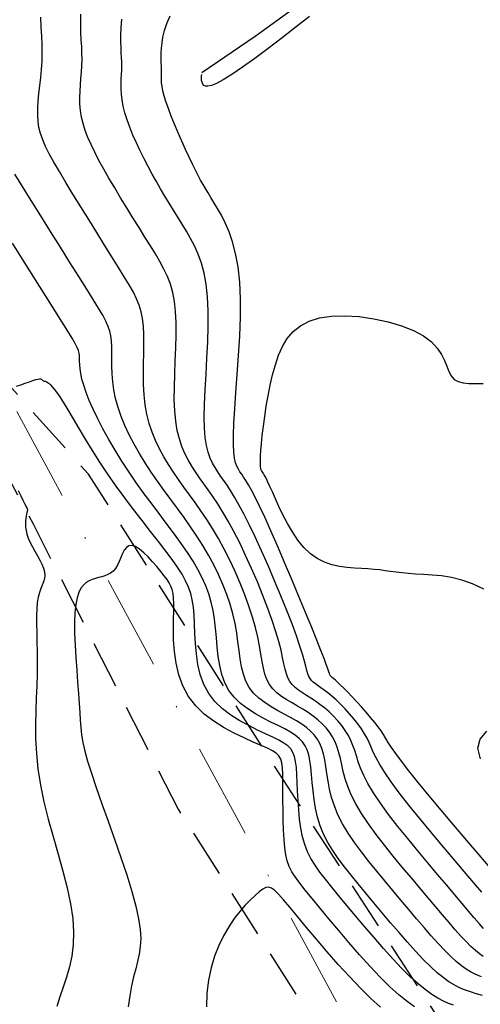
# Model space of a CAD drawing. Units: metres. Extents: x 571070 to 572118, y 6157357 to 6159161.
# Drawn here: x 571626 to 571662, y 6158002 to 6158079 of the extents above; entities that cross this region are included whole.
import ezdxf

# ---------------------------------------------------------------- set-up
doc = ezdxf.new("R2010")
doc.units = ezdxf.units.M
doc.header["$LTSCALE"] = 15
for name, pattern in [('DASHDOT', [1, 0.5, -0.25, 0, -0.25]), ('DASHEDX2', [1.5, 1, -0.5]), ('HIDDEN', [0.375, 0.25, -0.125])]:
    doc.linetypes.add(name, pattern=pattern)
for name, color, linetype in [('_EB _DO - curvas de nivel', 44, 'CONTINUOUS'), ('_EB _DO - imagen satelital', 7, 'CONTINUOUS'), ('_EB _DO - limite padron', 1, 'CONTINUOUS'), ('_EB _DO - linea de Alta', 2, 'DASHDOT'), ('_EB _RO - pavimento', 30, 'CONTINUOUS'), ('_EB _RO - quiebre pendiente', 9, 'HIDDEN')]:
    doc.layers.add(name, color=color, linetype=linetype)
picture_1 = doc.add_image_def('image1.jpg', size_in_pixel=(4724, 7087))

msp = doc.modelspace()

# ---------------------------------------------------------------- linework, layer by layer
at = {"layer": '_EB _DO - curvas de nivel'}
for points in [[(571640.047, 6158074.777), (571644.225, 6158077.648), (571647.342, 6158079.889)], [(571662.18, 6158005.287), (571661.887, 6158005.496), (571661.568, 6158005.755), (571661.22, 6158006.07), (571660.84, 6158006.447), (571660.428, 6158006.886), (571659.981, 6158007.383), (571659.498, 6158007.938), (571658.979, 6158008.547), (571658.421, 6158009.207), (571657.824, 6158009.918), (571657.187, 6158010.676), (571656.511, 6158011.477), (571655.811, 6158012.311), (571655.106, 6158013.164), (571654.414, 6158014.025), (571653.754, 6158014.88), (571653.143, 6158015.717), (571652.6, 6158016.523), (571652.144, 6158017.285), (571651.786, 6158017.994), (571651.515, 6158018.65), (571651.313, 6158019.259), (571651.161, 6158019.825), (571651.041, 6158020.351), (571650.936, 6158020.843), (571650.827, 6158021.303), (571650.697, 6158021.737), (571650.53, 6158022.148), (571650.325, 6158022.537), (571650.084, 6158022.906), (571649.81, 6158023.254), (571649.503, 6158023.583), (571649.165, 6158023.893), (571648.8, 6158024.185), (571648.408, 6158024.459), (571647.993, 6158024.718), (571647.565, 6158024.967), (571647.136, 6158025.214), (571646.716, 6158025.465), (571646.317, 6158025.729), (571645.95, 6158026.013), (571645.627, 6158026.323), (571645.359, 6158026.667), (571645.152, 6158027.052), (571644.997, 6158027.481), (571644.877, 6158027.957), (571644.777, 6158028.483), (571644.68, 6158029.061), (571644.573, 6158029.695), (571644.438, 6158030.387), (571644.26, 6158031.14), (571644.029, 6158031.954), (571643.745, 6158032.817), (571643.417, 6158033.712), (571643.051, 6158034.626), (571642.653, 6158035.541), (571642.231, 6158036.443), (571641.791, 6158037.317), (571641.339, 6158038.147), (571640.882, 6158038.921), (571640.423, 6158039.644), (571639.966, 6158040.324), (571639.512, 6158040.97), (571639.065, 6158041.589), (571638.629, 6158042.191), (571638.205, 6158042.783), (571637.797, 6158043.373), (571637.408, 6158043.97), (571637.042, 6158044.577), (571636.703, 6158045.199), (571636.396, 6158045.839), (571636.125, 6158046.502), (571635.895, 6158047.191), (571635.711, 6158047.911), (571635.575, 6158048.664), (571635.491, 6158049.452), (571635.449, 6158050.264), (571635.438, 6158051.085), (571635.447, 6158051.902), (571635.463, 6158052.701), (571635.476, 6158053.467), (571635.473, 6158054.186), (571635.444, 6158054.844), (571635.378, 6158055.434), (571635.269, 6158055.973), (571635.113, 6158056.484), (571634.906, 6158056.992), (571634.644, 6158057.519), (571634.321, 6158058.091), (571633.934, 6158058.73), (571633.478, 6158059.46), (571632.953, 6158060.297), (571632.374, 6158061.221), (571631.76, 6158062.203), (571631.129, 6158063.215), (571630.501, 6158064.229), (571629.894, 6158065.216), (571629.328, 6158066.149), (571628.821, 6158066.999), (571628.388, 6158067.745), (571628.029, 6158068.399), (571627.737, 6158068.98), (571627.508, 6158069.505), (571627.337, 6158069.995), (571627.219, 6158070.469), (571627.148, 6158070.944), (571627.119, 6158071.44), (571627.126, 6158071.972), (571627.162, 6158072.538), (571627.218, 6158073.132), (571627.284, 6158073.749), (571627.352, 6158074.383), (571627.413, 6158075.027), (571627.459, 6158075.677), (571627.48, 6158076.326), (571627.471, 6158076.973), (571627.441, 6158077.641), (571627.4, 6158078.355), (571627.362, 6158079.142)], [(571662.217, 6158007.482), (571661.865, 6158007.875), (571661.469, 6158008.33), (571661.022, 6158008.854), (571660.517, 6158009.45), (571659.948, 6158010.125), (571659.307, 6158010.882), (571658.593, 6158011.724), (571657.826, 6158012.631), (571657.032, 6158013.58), (571656.236, 6158014.548), (571655.463, 6158015.512), (571654.739, 6158016.449), (571654.09, 6158017.336), (571653.54, 6158018.149), (571653.107, 6158018.872), (571652.778, 6158019.51), (571652.531, 6158020.077), (571652.344, 6158020.584), (571652.196, 6158021.044), (571652.066, 6158021.47), (571651.932, 6158021.873), (571651.771, 6158022.266), (571651.569, 6158022.658), (571651.325, 6158023.048), (571651.045, 6158023.432), (571650.737, 6158023.806), (571650.406, 6158024.164), (571650.058, 6158024.503), (571649.699, 6158024.818), (571649.335, 6158025.105), (571648.972, 6158025.362), (571648.616, 6158025.594), (571648.274, 6158025.809), (571647.949, 6158026.015), (571647.649, 6158026.219), (571647.38, 6158026.43), (571647.146, 6158026.655), (571646.954, 6158026.902), (571646.806, 6158027.178), (571646.691, 6158027.495), (571646.594, 6158027.862), (571646.5, 6158028.289), (571646.396, 6158028.787), (571646.266, 6158029.366), (571646.096, 6158030.037), (571645.871, 6158030.81), (571645.581, 6158031.688), (571645.232, 6158032.652), (571644.837, 6158033.673), (571644.406, 6158034.726), (571643.951, 6158035.782), (571643.483, 6158036.814), (571643.013, 6158037.797), (571642.553, 6158038.701), (571642.112, 6158039.508), (571641.691, 6158040.224), (571641.29, 6158040.863), (571640.907, 6158041.438), (571640.542, 6158041.964), (571640.193, 6158042.453), (571639.861, 6158042.921), (571639.544, 6158043.38), (571639.242, 6158043.844), (571638.959, 6158044.325), (571638.699, 6158044.833), (571638.467, 6158045.38), (571638.267, 6158045.977), (571638.103, 6158046.635), (571637.979, 6158047.366), (571637.9, 6158048.18), (571637.868, 6158049.082), (571637.873, 6158050.055), (571637.902, 6158051.073), (571637.942, 6158052.113), (571637.982, 6158053.15), (571638.008, 6158054.159), (571638.008, 6158055.117), (571637.969, 6158055.999), (571637.882, 6158056.788), (571637.745, 6158057.496), (571637.56, 6158058.143), (571637.329, 6158058.749), (571637.055, 6158059.334), (571636.737, 6158059.917), (571636.38, 6158060.519), (571635.983, 6158061.158), (571635.55, 6158061.85), (571635.09, 6158062.586), (571634.613, 6158063.353), (571634.128, 6158064.138), (571633.646, 6158064.928), (571633.176, 6158065.71), (571632.728, 6158066.47), (571632.313, 6158067.195), (571631.937, 6158067.875), (571631.604, 6158068.514), (571631.312, 6158069.116), (571631.063, 6158069.688), (571630.855, 6158070.236), (571630.689, 6158070.765), (571630.565, 6158071.282), (571630.482, 6158071.793), (571630.44, 6158072.303), (571630.431, 6158072.811), (571630.447, 6158073.318), (571630.48, 6158073.823), (571630.521, 6158074.325), (571630.562, 6158074.824), (571630.594, 6158075.319), (571630.61, 6158075.81), (571630.603, 6158076.3), (571630.58, 6158076.804), (571630.55, 6158077.344), (571630.52, 6158077.938), (571630.501, 6158078.607), (571630.501, 6158079.371)], [(571662.758, 6158012.218), (571661.857, 6158013.271), (571660.885, 6158014.411), (571659.88, 6158015.594), (571658.882, 6158016.776), (571657.932, 6158017.913), (571657.068, 6158018.962), (571656.331, 6158019.877), (571655.748, 6158020.627), (571655.303, 6158021.229), (571654.967, 6158021.711), (571654.711, 6158022.102), (571654.507, 6158022.43), (571654.326, 6158022.724), (571654.14, 6158023.012), (571653.921, 6158023.323), (571653.646, 6158023.678), (571653.323, 6158024.07), (571652.967, 6158024.485), (571652.592, 6158024.909), (571652.212, 6158025.326), (571651.842, 6158025.722), (571651.496, 6158026.084), (571651.188, 6158026.397), (571650.929, 6158026.65), (571650.718, 6158026.848), (571650.549, 6158026.999), (571650.416, 6158027.114), (571650.315, 6158027.199), (571650.239, 6158027.265), (571650.184, 6158027.319), (571650.144, 6158027.37), (571650.112, 6158027.43), (571650.077, 6158027.522), (571650.027, 6158027.67), (571649.948, 6158027.9), (571649.827, 6158028.238), (571649.653, 6158028.708), (571649.412, 6158029.336), (571649.092, 6158030.148), (571648.685, 6158031.155), (571648.206, 6158032.321), (571647.677, 6158033.595), (571647.117, 6158034.925), (571646.547, 6158036.263), (571645.987, 6158037.556), (571645.459, 6158038.756), (571644.982, 6158039.81), (571644.573, 6158040.683), (571644.228, 6158041.384), (571643.939, 6158041.94), (571643.696, 6158042.374), (571643.494, 6158042.712), (571643.322, 6158042.979), (571643.172, 6158043.198), (571643.037, 6158043.395), (571642.91, 6158043.594), (571642.794, 6158043.821), (571642.692, 6158044.102), (571642.609, 6158044.462), (571642.549, 6158044.927), (571642.517, 6158045.523), (571642.516, 6158046.276), (571642.551, 6158047.211), (571642.623, 6158048.342), (571642.721, 6158049.636), (571642.829, 6158051.048), (571642.934, 6158052.534), (571643.02, 6158054.047), (571643.072, 6158055.544), (571643.077, 6158056.98), (571643.02, 6158058.308), (571642.89, 6158059.495), (571642.696, 6158060.543), (571642.454, 6158061.462), (571642.176, 6158062.265), (571641.877, 6158062.964), (571641.57, 6158063.571), (571641.27, 6158064.097), (571640.992, 6158064.554), (571640.744, 6158064.955), (571640.522, 6158065.316), (571640.319, 6158065.653), (571640.127, 6158065.985), (571639.936, 6158066.327), (571639.74, 6158066.697), (571639.529, 6158067.111), (571639.296, 6158067.587), (571639.035, 6158068.136), (571638.754, 6158068.743), (571638.463, 6158069.389), (571638.171, 6158070.053), (571637.89, 6158070.716), (571637.629, 6158071.359), (571637.399, 6158071.96), (571637.209, 6158072.5), (571637.067, 6158072.964), (571636.969, 6158073.357), (571636.906, 6158073.689), (571636.872, 6158073.97), (571636.858, 6158074.21), (571636.858, 6158074.418), (571636.865, 6158074.604), (571636.869, 6158074.779), (571636.867, 6158074.952), (571636.859, 6158075.13), (571636.848, 6158075.321), (571636.838, 6158075.53), (571636.831, 6158075.767), (571636.831, 6158076.036), (571636.841, 6158076.346), (571636.864, 6158076.704), (571636.904, 6158077.114), (571636.977, 6158077.575), (571637.096, 6158078.084), (571637.278, 6158078.637), (571637.538, 6158079.232)], [(571648.511, 6158079.18), (571647.46, 6158078.366), (571646.364, 6158077.521), (571645.266, 6158076.686), (571644.21, 6158075.899), (571643.239, 6158075.199), (571642.397, 6158074.624), (571641.717, 6158074.204), (571641.19, 6158073.925), (571640.794, 6158073.766), (571640.511, 6158073.702), (571640.318, 6158073.712), (571640.196, 6158073.772), (571640.124, 6158073.86), (571640.082, 6158073.953), (571640.052, 6158074.031), (571640.03, 6158074.094), (571640.015, 6158074.144), (571640.006, 6158074.182), (571640.001, 6158074.212), (571639.998, 6158074.236), (571639.998, 6158074.255), (571639.997, 6158074.273), (571639.996, 6158074.292), (571639.996, 6158074.316), (571639.996, 6158074.348), (571639.998, 6158074.393), (571640.003, 6158074.454), (571640.013, 6158074.536), (571640.027, 6158074.642)], [(571662.049, 6158003.683), (571661.775, 6158003.787), (571661.483, 6158003.917), (571661.169, 6158004.082), (571660.83, 6158004.292), (571660.462, 6158004.554), (571660.062, 6158004.879), (571659.625, 6158005.275), (571659.15, 6158005.747), (571658.639, 6158006.289), (571658.097, 6158006.892), (571657.527, 6158007.545), (571656.936, 6158008.239), (571656.325, 6158008.965), (571655.701, 6158009.711), (571655.067, 6158010.469), (571654.428, 6158011.23), (571653.796, 6158011.991), (571653.18, 6158012.749), (571652.592, 6158013.502), (571652.044, 6158014.248), (571651.546, 6158014.985), (571651.111, 6158015.71), (571650.748, 6158016.421), (571650.465, 6158017.116), (571650.252, 6158017.791), (571650.095, 6158018.442), (571649.977, 6158019.066), (571649.886, 6158019.658), (571649.806, 6158020.215), (571649.723, 6158020.733), (571649.622, 6158021.208), (571649.491, 6158021.638), (571649.326, 6158022.026), (571649.123, 6158022.38), (571648.882, 6158022.703), (571648.599, 6158023.002), (571648.273, 6158023.283), (571647.901, 6158023.552), (571647.481, 6158023.813), (571647.015, 6158024.074), (571646.514, 6158024.34), (571645.998, 6158024.618), (571645.482, 6158024.916), (571644.984, 6158025.239), (571644.52, 6158025.595), (571644.108, 6158025.991), (571643.764, 6158026.433), (571643.499, 6158026.926), (571643.304, 6158027.468), (571643.16, 6158028.053), (571643.053, 6158028.677), (571642.965, 6158029.336), (571642.879, 6158030.024), (571642.78, 6158030.738), (571642.65, 6158031.471), (571642.476, 6158032.221), (571642.258, 6158032.982), (571641.997, 6158033.752), (571641.696, 6158034.526), (571641.356, 6158035.301), (571640.979, 6158036.072), (571640.568, 6158036.838), (571640.124, 6158037.592), (571639.651, 6158038.334), (571639.155, 6158039.064), (571638.641, 6158039.786), (571638.117, 6158040.502), (571637.589, 6158041.215), (571637.065, 6158041.928), (571636.549, 6158042.644), (571636.05, 6158043.366), (571635.573, 6158044.095), (571635.124, 6158044.829), (571634.706, 6158045.565), (571634.325, 6158046.299), (571633.984, 6158047.027), (571633.688, 6158047.747), (571633.442, 6158048.456), (571633.25, 6158049.148), (571633.114, 6158049.822), (571633.025, 6158050.473), (571632.975, 6158051.097), (571632.951, 6158051.692), (571632.944, 6158052.252), (571632.944, 6158052.774), (571632.939, 6158053.254), (571632.919, 6158053.689), (571632.874, 6158054.08), (571632.793, 6158054.449), (571632.667, 6158054.825), (571632.483, 6158055.234), (571632.233, 6158055.704), (571631.905, 6158056.264), (571631.489, 6158056.941), (571630.974, 6158057.762), (571630.357, 6158058.744), (571629.658, 6158059.856), (571628.907, 6158061.052), (571628.13, 6158062.291), (571627.356, 6158063.529), (571626.612, 6158064.723), (571625.928, 6158065.828), (571625.329, 6158066.803)], [(571662.127, 6158002.209), (571661.848, 6158002.286), (571661.559, 6158002.369), (571661.259, 6158002.461), (571660.947, 6158002.565), (571660.617, 6158002.69), (571660.265, 6158002.846), (571659.888, 6158003.045), (571659.48, 6158003.297), (571659.037, 6158003.613), (571658.555, 6158004.003), (571658.03, 6158004.479), (571657.459, 6158005.047), (571656.85, 6158005.693), (571656.212, 6158006.401), (571655.557, 6158007.153), (571654.892, 6158007.932), (571654.229, 6158008.722), (571653.578, 6158009.504), (571652.947, 6158010.263), (571652.346, 6158010.983), (571651.78, 6158011.671), (571651.254, 6158012.333), (571650.77, 6158012.979), (571650.334, 6158013.616), (571649.95, 6158014.252), (571649.621, 6158014.897), (571649.352, 6158015.557), (571649.145, 6158016.238), (571648.99, 6158016.931), (571648.877, 6158017.625), (571648.794, 6158018.307), (571648.731, 6158018.965), (571648.676, 6158019.588), (571648.619, 6158020.164), (571648.548, 6158020.68), (571648.453, 6158021.128), (571648.326, 6158021.516), (571648.162, 6158021.853), (571647.955, 6158022.152), (571647.696, 6158022.422), (571647.381, 6158022.674), (571647.003, 6158022.919), (571646.555, 6158023.168), (571646.036, 6158023.43), (571645.463, 6158023.713), (571644.86, 6158024.023), (571644.249, 6158024.366), (571643.651, 6158024.749), (571643.09, 6158025.178), (571642.588, 6158025.659), (571642.168, 6158026.199), (571641.846, 6158026.8), (571641.61, 6158027.454), (571641.444, 6158028.149), (571641.329, 6158028.871), (571641.249, 6158029.61), (571641.186, 6158030.353), (571641.122, 6158031.088), (571641.04, 6158031.802), (571640.924, 6158032.487), (571640.771, 6158033.147), (571640.577, 6158033.791), (571640.341, 6158034.426), (571640.058, 6158035.06), (571639.727, 6158035.702), (571639.345, 6158036.358), (571638.91, 6158037.038), (571638.421, 6158037.747), (571637.887, 6158038.484), (571637.317, 6158039.247), (571636.722, 6158040.034), (571636.113, 6158040.841), (571635.5, 6158041.666), (571634.894, 6158042.506), (571634.303, 6158043.359), (571633.739, 6158044.22), (571633.207, 6158045.081), (571632.71, 6158045.93), (571632.254, 6158046.758), (571631.843, 6158047.552), (571631.481, 6158048.304), (571631.174, 6158049), (571630.925, 6158049.633), (571630.736, 6158050.192), (571630.602, 6158050.682), (571630.511, 6158051.11), (571630.456, 6158051.481), (571630.425, 6158051.803), (571630.411, 6158052.081), (571630.404, 6158052.323), (571630.394, 6158052.535), (571630.37, 6158052.726), (571630.318, 6158052.926), (571630.22, 6158053.165), (571630.06, 6158053.476), (571629.822, 6158053.889), (571629.488, 6158054.437), (571629.043, 6158055.152), (571628.469, 6158056.064), (571627.76, 6158057.192), (571626.942, 6158058.49), (571626.053, 6158059.902), (571625.131, 6158061.368)], [(571662.22, 6158034.154), (571661.347, 6158034.57), (571660.498, 6158034.868), (571659.68, 6158035.07), (571658.901, 6158035.198), (571658.167, 6158035.272), (571657.486, 6158035.316), (571656.865, 6158035.349), (571656.307, 6158035.391), (571655.802, 6158035.441), (571655.337, 6158035.498), (571654.897, 6158035.557), (571654.468, 6158035.615), (571654.036, 6158035.669), (571653.588, 6158035.716), (571653.11, 6158035.753), (571652.592, 6158035.779), (571652.039, 6158035.808), (571651.463, 6158035.856), (571650.873, 6158035.939), (571650.279, 6158036.073), (571649.692, 6158036.274), (571649.122, 6158036.559), (571648.578, 6158036.943), (571648.07, 6158037.436), (571647.599, 6158038.017), (571647.167, 6158038.658), (571646.773, 6158039.333), (571646.418, 6158040.012), (571646.102, 6158040.669), (571645.827, 6158041.275), (571645.593, 6158041.804), (571645.399, 6158042.233), (571645.242, 6158042.571), (571645.115, 6158042.829), (571645.016, 6158043.022), (571644.938, 6158043.163), (571644.876, 6158043.264), (571644.827, 6158043.339), (571644.784, 6158043.402), (571644.744, 6158043.465), (571644.708, 6158043.543), (571644.678, 6158043.648), (571644.656, 6158043.795), (571644.644, 6158043.996), (571644.643, 6158044.265), (571644.656, 6158044.616), (571644.684, 6158045.062), (571644.73, 6158045.612), (571644.795, 6158046.252), (571644.878, 6158046.966), (571644.981, 6158047.736), (571645.105, 6158048.545), (571645.249, 6158049.373), (571645.416, 6158050.205), (571645.605, 6158051.023), (571645.82, 6158051.81), (571646.073, 6158052.553), (571646.381, 6158053.243), (571646.76, 6158053.868), (571647.224, 6158054.416), (571647.79, 6158054.877), (571648.473, 6158055.241), (571649.288, 6158055.495), (571650.243, 6158055.633), (571651.303, 6158055.66), (571652.425, 6158055.588), (571653.568, 6158055.425), (571654.688, 6158055.181), (571655.743, 6158054.867), (571656.69, 6158054.493), (571657.485, 6158054.068), (571658.1, 6158053.603), (571658.556, 6158053.115), (571658.888, 6158052.621), (571659.13, 6158052.138), (571659.318, 6158051.683), (571659.485, 6158051.273), (571659.668, 6158050.927), (571659.901, 6158050.66), (571660.211, 6158050.484), (571660.599, 6158050.384), (571661.059, 6158050.338), (571661.583, 6158050.324), (571662.165, 6158050.322)], [(571656.779, 6158001.308), (571656.187, 6158001.73), (571655.543, 6158002.252), (571654.84, 6158002.889), (571654.077, 6158003.646), (571653.272, 6158004.5), (571652.444, 6158005.418), (571651.615, 6158006.368), (571650.806, 6158007.318), (571650.037, 6158008.236), (571649.331, 6158009.091), (571648.707, 6158009.849), (571648.181, 6158010.49), (571647.749, 6158011.031), (571647.401, 6158011.502), (571647.127, 6158011.933), (571646.915, 6158012.352), (571646.757, 6158012.788), (571646.642, 6158013.271), (571646.561, 6158013.829), (571646.503, 6158014.482), (571646.464, 6158015.212), (571646.44, 6158015.99), (571646.427, 6158016.789), (571646.421, 6158017.579), (571646.416, 6158018.334), (571646.41, 6158019.024), (571646.399, 6158019.622), (571646.376, 6158020.108), (571646.328, 6158020.494), (571646.24, 6158020.8), (571646.099, 6158021.049), (571645.89, 6158021.26), (571645.597, 6158021.454), (571645.205, 6158021.653), (571644.702, 6158021.876), (571644.078, 6158022.142), (571643.362, 6158022.459), (571642.585, 6158022.832), (571641.781, 6158023.267), (571640.985, 6158023.769), (571640.23, 6158024.343), (571639.55, 6158024.995), (571638.978, 6158025.73), (571638.539, 6158026.548), (571638.223, 6158027.427), (571638.011, 6158028.34), (571637.882, 6158029.26), (571637.818, 6158030.159), (571637.799, 6158031.011), (571637.805, 6158031.788), (571637.819, 6158032.464), (571637.821, 6158033.018), (571637.807, 6158033.467), (571637.769, 6158033.832), (571637.704, 6158034.138), (571637.608, 6158034.406), (571637.474, 6158034.66), (571637.298, 6158034.924), (571637.076, 6158035.219), (571636.805, 6158035.562), (571636.496, 6158035.937), (571636.16, 6158036.322), (571635.811, 6158036.694), (571635.46, 6158037.03), (571635.121, 6158037.307), (571634.805, 6158037.504), (571634.526, 6158037.596), (571634.292, 6158037.569), (571634.098, 6158037.438), (571633.934, 6158037.227), (571633.791, 6158036.96), (571633.659, 6158036.659), (571633.528, 6158036.347), (571633.39, 6158036.049), (571633.235, 6158035.787), (571633.055, 6158035.579), (571632.854, 6158035.421), (571632.633, 6158035.301), (571632.399, 6158035.21), (571632.155, 6158035.137), (571631.905, 6158035.072), (571631.654, 6158035.004), (571631.405, 6158034.924), (571631.163, 6158034.82), (571630.932, 6158034.679), (571630.717, 6158034.488), (571630.522, 6158034.234), (571630.352, 6158033.902), (571630.212, 6158033.481), (571630.106, 6158032.955), (571630.039, 6158032.312), (571630.013, 6158031.546), (571630.023, 6158030.681), (571630.06, 6158029.748), (571630.117, 6158028.778), (571630.186, 6158027.803), (571630.258, 6158026.854), (571630.327, 6158025.962), (571630.385, 6158025.16), (571630.426, 6158024.466), (571630.462, 6158023.853), (571630.506, 6158023.282), (571630.572, 6158022.714), (571630.675, 6158022.109), (571630.827, 6158021.43), (571631.044, 6158020.636), (571631.34, 6158019.688), (571631.72, 6158018.562), (571632.168, 6158017.29), (571632.657, 6158015.92), (571633.163, 6158014.498), (571633.66, 6158013.072), (571634.123, 6158011.688), (571634.527, 6158010.393), (571634.846, 6158009.235), (571635.062, 6158008.247), (571635.182, 6158007.409), (571635.221, 6158006.688), (571635.191, 6158006.051), (571635.107, 6158005.464), (571634.983, 6158004.894), (571634.832, 6158004.309), (571634.668, 6158003.674), (571634.506, 6158002.963), (571634.36, 6158002.179), (571634.245, 6158001.33)], [(571661.955, 6158020.832), (571661.764, 6158021.659), (571661.953, 6158022.368), (571662.46, 6158022.982)], [(571654.097, 6158001.303), (571653.335, 6158001.983), (571652.515, 6158002.789), (571651.654, 6158003.694), (571650.776, 6158004.66), (571649.905, 6158005.652), (571649.064, 6158006.633), (571648.278, 6158007.567), (571647.568, 6158008.419), (571646.959, 6158009.151), (571646.467, 6158009.736), (571646.076, 6158010.176), (571645.764, 6158010.481), (571645.506, 6158010.663), (571645.279, 6158010.732), (571645.061, 6158010.698), (571644.829, 6158010.572), (571644.559, 6158010.364), (571644.233, 6158010.084), (571643.86, 6158009.733), (571643.453, 6158009.311), (571643.025, 6158008.818), (571642.589, 6158008.254), (571642.159, 6158007.62), (571641.748, 6158006.915), (571641.369, 6158006.14), (571641.035, 6158005.294), (571640.76, 6158004.384), (571640.554, 6158003.415), (571640.432, 6158002.393), (571640.404, 6158001.324)]]:
    msp.add_lwpolyline(points, dxfattribs=at)
at = {"layer": '_EB _DO - curvas de nivel', "color": 51}
for points in [[(571662.071, 6158010.331), (571661.427, 6158011.089), (571660.676, 6158011.971), (571659.842, 6158012.951), (571658.958, 6158013.995), (571658.058, 6158015.071), (571657.173, 6158016.144), (571656.336, 6158017.181), (571655.579, 6158018.149), (571654.935, 6158019.013), (571654.428, 6158019.749), (571654.04, 6158020.37), (571653.749, 6158020.894), (571653.527, 6158021.343), (571653.352, 6158021.737), (571653.196, 6158022.097), (571653.036, 6158022.442), (571652.846, 6158022.794), (571652.607, 6158023.168), (571652.324, 6158023.559), (571652.006, 6158023.959), (571651.665, 6158024.357), (571651.309, 6158024.745), (571650.95, 6158025.113), (571650.597, 6158025.451), (571650.261, 6158025.751), (571649.951, 6158026.006), (571649.667, 6158026.221), (571649.411, 6158026.404), (571649.183, 6158026.564), (571648.982, 6158026.709), (571648.809, 6158026.847), (571648.665, 6158026.987), (571648.549, 6158027.136), (571648.459, 6158027.304), (571648.384, 6158027.508), (571648.31, 6158027.766), (571648.224, 6158028.095), (571648.112, 6158028.512), (571647.96, 6158029.037), (571647.754, 6158029.687), (571647.481, 6158030.479), (571647.133, 6158031.422), (571646.719, 6158032.486), (571646.257, 6158033.634), (571645.761, 6158034.825), (571645.249, 6158036.022), (571644.735, 6158037.185), (571644.236, 6158038.276), (571643.768, 6158039.256), (571643.343, 6158040.095), (571642.96, 6158040.804), (571642.614, 6158041.401), (571642.302, 6158041.906), (571642.018, 6158042.338), (571641.757, 6158042.716), (571641.516, 6158043.059), (571641.29, 6158043.387), (571641.076, 6158043.719), (571640.876, 6158044.073), (571640.696, 6158044.467), (571640.538, 6158044.921), (571640.408, 6158045.452), (571640.31, 6158046.079), (571640.248, 6158046.821), (571640.226, 6158047.695), (571640.246, 6158048.712), (571640.297, 6158049.845), (571640.366, 6158051.061), (571640.438, 6158052.323), (571640.501, 6158053.598), (571640.54, 6158054.852), (571640.543, 6158056.048), (571640.494, 6158057.154), (571640.386, 6158058.142), (571640.22, 6158059.019), (571640.007, 6158059.803), (571639.753, 6158060.507), (571639.466, 6158061.149), (571639.154, 6158061.744), (571638.825, 6158062.308), (571638.487, 6158062.856), (571638.147, 6158063.402), (571637.806, 6158063.951), (571637.466, 6158064.503), (571637.128, 6158065.061), (571636.791, 6158065.627), (571636.458, 6158066.203), (571636.128, 6158066.79), (571635.804, 6158067.391), (571635.486, 6158068.006), (571635.179, 6158068.628), (571634.887, 6158069.252), (571634.617, 6158069.87), (571634.373, 6158070.476), (571634.159, 6158071.062), (571633.982, 6158071.621), (571633.846, 6158072.147), (571633.754, 6158072.633), (571633.7, 6158073.084), (571633.677, 6158073.504), (571633.676, 6158073.896), (571633.689, 6158074.267), (571633.71, 6158074.621), (571633.729, 6158074.962), (571633.739, 6158075.295), (571633.735, 6158075.626), (571633.719, 6158075.967), (571633.699, 6158076.332), (571633.679, 6158076.734), (571633.666, 6158077.187), (571633.666, 6158077.704), (571633.685, 6158078.298), (571633.728, 6158078.983)], [(571659.844, 6158001.447), (571659.458, 6158001.593), (571659.047, 6158001.775), (571658.606, 6158002.008), (571658.129, 6158002.302), (571657.612, 6158002.672), (571657.049, 6158003.128), (571656.435, 6158003.684), (571655.768, 6158004.346), (571655.061, 6158005.096), (571654.328, 6158005.909), (571653.586, 6158006.76), (571652.849, 6158007.625), (571652.133, 6158008.479), (571651.454, 6158009.298), (571650.827, 6158010.056), (571650.264, 6158010.737), (571649.765, 6158011.351), (571649.327, 6158011.918), (571648.948, 6158012.456), (571648.625, 6158012.984), (571648.354, 6158013.52), (571648.132, 6158014.084), (571647.956, 6158014.693), (571647.824, 6158015.36), (571647.727, 6158016.072), (571647.658, 6158016.808), (571647.611, 6158017.548), (571647.576, 6158018.272), (571647.546, 6158018.961), (571647.515, 6158019.594), (571647.473, 6158020.151), (571647.414, 6158020.618), (571647.327, 6158021.005), (571647.201, 6158021.327), (571647.027, 6158021.6), (571646.793, 6158021.841), (571646.489, 6158022.064), (571646.104, 6158022.286), (571645.628, 6158022.522), (571645.057, 6158022.786), (571644.413, 6158023.086), (571643.722, 6158023.428), (571643.015, 6158023.817), (571642.318, 6158024.259), (571641.66, 6158024.761), (571641.069, 6158025.327), (571640.573, 6158025.964), (571640.193, 6158026.674), (571639.917, 6158027.44), (571639.727, 6158028.244), (571639.606, 6158029.066), (571639.533, 6158029.885), (571639.492, 6158030.682), (571639.463, 6158031.438), (571639.429, 6158032.133), (571639.372, 6158032.753), (571639.284, 6158033.313), (571639.158, 6158033.83), (571638.985, 6158034.326), (571638.76, 6158034.82), (571638.475, 6158035.331), (571638.122, 6158035.879), (571637.695, 6158036.483), (571637.191, 6158037.159), (571636.619, 6158037.902), (571635.996, 6158038.701), (571635.337, 6158039.548), (571634.656, 6158040.431), (571633.968, 6158041.342), (571633.288, 6158042.271), (571632.632, 6158043.208), (571632.011, 6158044.142), (571631.43, 6158045.059), (571630.889, 6158045.944), (571630.39, 6158046.783), (571629.932, 6158047.561), (571629.518, 6158048.262), (571629.149, 6158048.872), (571628.825, 6158049.375), (571628.546, 6158049.763), (571628.311, 6158050.047), (571628.114, 6158050.244), (571627.952, 6158050.37), (571627.823, 6158050.443), (571627.721, 6158050.48), (571627.643, 6158050.497), (571627.585, 6158050.512), (571627.543, 6158050.538), (571627.509, 6158050.572), (571627.474, 6158050.608), (571627.427, 6158050.641), (571627.36, 6158050.663), (571627.265, 6158050.67), (571627.13, 6158050.654), (571626.949, 6158050.61), (571626.714, 6158050.535), (571626.433, 6158050.436), (571626.116, 6158050.323), (571625.775, 6158050.207), (571625.419, 6158050.098)], [(571625.588, 6158041.91), (571625.794, 6158041.49), (571625.958, 6158041.155), (571626.084, 6158040.901), (571626.175, 6158040.716), (571626.238, 6158040.588), (571626.279, 6158040.507), (571626.302, 6158040.46), (571626.312, 6158040.437), (571626.316, 6158040.426), (571626.318, 6158040.418), (571626.318, 6158040.407), (571626.315, 6158040.388), (571626.31, 6158040.359), (571626.3, 6158040.314), (571626.287, 6158040.251), (571626.269, 6158040.164), (571626.245, 6158040.049), (571626.217, 6158039.904), (571626.189, 6158039.73), (571626.167, 6158039.528), (571626.158, 6158039.3), (571626.169, 6158039.047), (571626.204, 6158038.773), (571626.271, 6158038.477), (571626.376, 6158038.163), (571626.522, 6158037.832), (571626.698, 6158037.49), (571626.892, 6158037.142), (571627.089, 6158036.794), (571627.278, 6158036.451), (571627.443, 6158036.119), (571627.572, 6158035.804), (571627.652, 6158035.512), (571627.673, 6158035.244), (571627.643, 6158034.992), (571627.575, 6158034.743), (571627.481, 6158034.485), (571627.373, 6158034.204), (571627.263, 6158033.89), (571627.163, 6158033.528), (571627.085, 6158033.108), (571627.039, 6158032.618), (571627.021, 6158032.06), (571627.022, 6158031.438), (571627.036, 6158030.756), (571627.055, 6158030.017), (571627.071, 6158029.226), (571627.078, 6158028.385), (571627.068, 6158027.5), (571627.037, 6158026.572), (571626.996, 6158025.6), (571626.959, 6158024.584), (571626.94, 6158023.521), (571626.954, 6158022.408), (571627.014, 6158021.245), (571627.136, 6158020.03), (571627.332, 6158018.76), (571627.611, 6158017.436), (571627.953, 6158016.077), (571628.333, 6158014.7), (571628.724, 6158013.327), (571629.1, 6158011.976), (571629.436, 6158010.667), (571629.704, 6158009.421), (571629.88, 6158008.257), (571629.945, 6158007.189), (571629.909, 6158006.209), (571629.791, 6158005.301), (571629.61, 6158004.452), (571629.382, 6158003.647), (571629.128, 6158002.872), (571628.865, 6158002.111), (571628.611, 6158001.352)]]:
    msp.add_lwpolyline(points, dxfattribs=at)
at = {"layer": '_EB _DO - limite padron', "lineweight": 0}
msp.add_lwpolyline([(571639.818, 6158221.21, -0.037142), (571578.505, 6157998.611), (571578.505, 6157998.611), (571536.155, 6157883.881, 0.061563), (571482.483, 6157638.22), (571479.348, 6157598.822), (571476.546, 6157560.55, 0.097577), (571531.344, 6157596.842), (571531.344, 6157596.842), (571566.469, 6157631.537), (571566.469, 6157631.537, 0.046505), (571586.767, 6157655.705), (571586.766, 6157655.703, 0.10193), (571625.86, 6157770.066), (571625.86, 6157770.066, -0.167011), (571685.418, 6157853.895), (571704.248, 6157861.438), (571710.069, 6157863.251), (571710.069, 6157863.251), (571694.416, 6157913.493), (571702.681, 6157969.704), (571782.392, 6158096.116)], format="xyb", dxfattribs=at)
at = {"layer": '_EB _DO - linea de Alta', "lineweight": 0}
msp.add_lwpolyline([(571489.058, 6158341.248), (571518.052, 6158239.277), (571558.289, 6158168.649), (571611.064, 6158074.669), (571673.9, 6157958.816), (571698.226, 6157884.359), (571752.751, 6157875.577), (571815.76, 6157836.139)], dxfattribs=at)
at = {"layer": '_EB _RO - pavimento', "color": 8, "linetype": 'Continuous', "lineweight": 0, "flags": 128}
for points in [[(571647.23, 6158377.034, -0.000001), (571655.434, 6158416.397, -0.000003), (571666.939, 6158471.592, -0.000005), (571673.591, 6158503.505, -0.000409)], [(571633.705, 6158311.92, -0.000005), (571645.423, 6158368.361, -0.000184)], [(571654.028, 6158416.695, -0.000004), (571649.473, 6158394.84, 0.000003), (571644.362, 6158370.314, 0.000048)], [(571642.913, 6158363.355, 0.000007), (571632.249, 6158312.126, 0.000635)], [(571450.252, 6157524.28, 0.000004), (571454.495, 6157582.345, 0.000027)]]:
    msp.add_lwpolyline(points, format="xyb", dxfattribs=at)
at = {"layer": '_EB _RO - pavimento', "color": 8, "linetype": 'DASHEDX2', "lineweight": 0, "flags": 128}
msp.add_lwpolyline([(571448.879, 6157515.989, 0.000052), (571449.441, 6157523.483, 0.000461), (571449.504, 6157524.335, 0.000004), (571453.747, 6157582.398, 0.000027), (571454.299, 6157589.959, 0.000396), (571456.342, 6157618.264, -0.000331), (571458.785, 6157652.187, -0.003761), (571460.253, 6157670.474, -0.002523), (571462.783, 6157697.706, -0.005778), (571463.52, 6157704.422, -0.002071), (571465.869, 6157723.128, -0.013923), (571470.011, 6157749.303, -0.011458), (571476.651, 6157780.81, -0.012919), (571485.759, 6157815.544, -0.01427), (571495.702, 6157846.497, -0.001201), (571505.5, 6157874.041, -0.003433), (571509.017, 6157883.644, -0.000119), (571517.165, 6157905.416, -0.000276), (571520.683, 6157914.793, -0.000651), (571528.01, 6157934.213, 0.000528), (571537.052, 6157958.162, 0.003081), (571545.005, 6157979.693, 0.002115), (571556.263, 6158011.178, 0.004698), (571564.143, 6158034.2, 0.004022), (571572.878, 6158061.247, 0.003856), (571581.545, 6158089.607, 0.005298), (571587.473, 6158110.359, 0.001427), (571590.447, 6158121.324, 0.001828), (571592.713, 6158129.899, 0.003546), (571597.548, 6158149.03, 0.003101), (571602.787, 6158170.977, 0.003139), (571611.282, 6158208.647, 0.00276), (571620.437, 6158251.601, 0.000075), (571628.299, 6158289.537, -0.000126), (571632.971, 6158312.072, -0.000005), (571644.689, 6158368.514, -0.000184), (571645.022, 6158370.113, -0.000008), (571646.496, 6158377.188, -0.000001), (571654.7, 6158416.55, -0.000003), (571666.205, 6158471.746, -0.000005), (571672.857, 6158503.659, -0.000409), (571680.856, 6158541.871, 0.000359), (571689.949, 6158585.292, 0.000058), (571697.483, 6158621.417, -0.000063), (571704.361, 6158654.393, -0.000019), (571707.646, 6158670.13, 0.000018), (571711.219, 6158687.252, 0.000116), (571712.828, 6158694.97, 0.000062), (571715.839, 6158709.44, 0.000903), (571716.19, 6158711.14, -0.000098), (571719.402, 6158726.856, -0.002079), (571720.245, 6158730.889, -0.000905), (571722.236, 6158740.145)], format="xyb", dxfattribs=at)
at = {"layer": '_EB _RO - pavimento', "linetype": 'HIDDEN', "lineweight": 0}
for points in [[(571415.079, 6158166.833, -0.000003), (571404.631, 6158154.555, -0.000372)], [(571967.71, 6157828.825, 0.000002), (571967.744, 6157841.866, -0.000011)]]:
    msp.add_lwpolyline(points, format="xyb", dxfattribs=at)
at = {"layer": '_EB _RO - quiebre pendiente', "flags": 128}
for points in [[(571926.265, 6158370.037), (571922.974, 6158367.749), (571920.825, 6158359.585), (571925.124, 6158346.337), (571926.616, 6158317.603), (571948.179, 6158260.568), (571948.943, 6158246.173), (571945.076, 6158238.483), (571955.996, 6158217.35), (571957.709, 6158212.115), (571954.713, 6158193.946), (571929.402, 6158157.472), (571918.797, 6158141.361), (571886.478, 6158098.029), (571873.308, 6158100.676), (571852.588, 6158106.813), (571831.047, 6158112.604), (571811.748, 6158117.065), (571802.297, 6158119.168), (571789.714, 6158122.231), (571783.634, 6158123.445), (571779.436, 6158119.975), (571780.55, 6158112.775), (571780.844, 6158105.73), (571783.99, 6158093.835), (571788.96, 6158088.023), (571782.563, 6158078.874), (571775.622, 6158063.87), (571767.035, 6158048.731), (571768.435, 6158046.196), (571720.67, 6158000.747), (571722.823, 6158027.914), (571714.27, 6158031.618), (571704.281, 6158017.005), (571687.348, 6158004.572), (571678.112, 6157989.666), (571670.103, 6157982.654), (571660.829, 6157997.123), (571645.511, 6158020.641), (571631.128, 6158043.191), (571623.663, 6158051.542), (571617.869, 6158060.998), (571619.307, 6158069.246), (571622.237, 6158077.365), (571628.97, 6158101.041), (571630.945, 6158119.582), (571632.583, 6158129.695), (571626.677, 6158129.286), (571625.725, 6158130.231), (571626.295, 6158131.01), (571633.401, 6158133.054), (571638.403, 6158150.485), (571638.872, 6158158.363), (571637.635, 6158184.798), (571643.379, 6158222.69), (571645.985, 6158229.788), (571648.21, 6158255.545), (571649.041, 6158297.749), (571649.438, 6158305.093), (571646.346, 6158326.784)], [(571621.11, 6158049.836), (571626.751, 6158039.302), (571638.163, 6158016.867), (571653.12, 6157993.389), (571661.93, 6157978.301), (571665.918, 6157969.264), (571665.01, 6157964.537), (571661.732, 6157958.457)]]:
    msp.add_lwpolyline(points, dxfattribs=at)

# ---------------------------------------------------------------- referenced raster images: frames only (the image files are external)
at = {"layer": '_EB _DO - imagen satelital', "color": 251, "lineweight": 0}
image = msp.add_image(picture_1, insert=(571111.02, 6157361.021), size_in_units=(1000, 1500.212), rotation=-0.251944, dxfattribs=dict(at, brightness=60))

doc.saveas('drawing.dxf')
